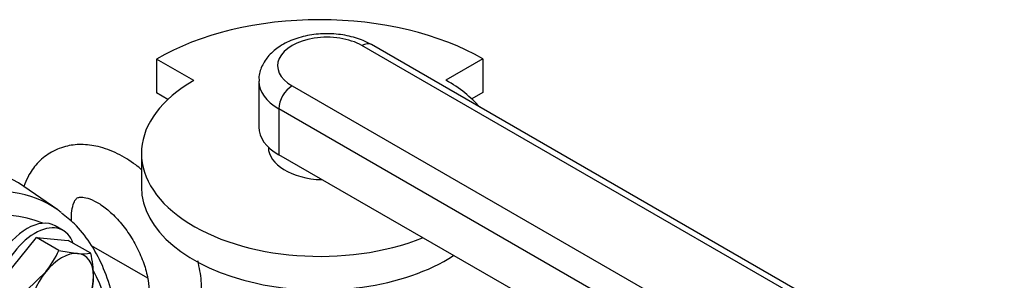
# Model space of a CAD drawing. Units: millimetres. Extents: x 118 to 4839, y 118 to 3376.
# Drawn here: x 4245 to 4507, y 1929 to 1999 of the extents above; entities that cross this region are included whole.
import ezdxf

# ---------------------------------------------------------------- set-up
doc = ezdxf.new("R2010")
doc.units = ezdxf.units.MM
for name, color, linetype in [('11018_-_BS_4848_', 7, 'Continuous'), ('62010_DN50_PRESS', 7, 'Continuous'), ('73009_DN80_BUTTE', 7, 'Continuous'), ('Default', 7, 'Continuous'), ('M16-LIFTING-EYE', 7, 'Continuous'), ('M16_PLAIN_WASHER', 7, 'Continuous'), ('M16_X_60_LG_HEX_', 7, 'Continuous')]:
    doc.layers.add(name, color=color, linetype=linetype)

# ---------------------------------------------------------------- blocks, each defined once
blk = doc.blocks.new('SE3')
at = {"layer": '11018_-_BS_4848_', "color": 7, "linetype": 'Continuous'}
blk.add_line((4263.93, 1938.76), (4278.87, 1930.13), dxfattribs=at)
at = {"layer": '62010_DN50_PRESS', "color": 7, "linetype": 'Continuous'}
blk.add_line((4255, 1948.22), (4246.04, 1954.43), dxfattribs=at)
for centre, major_axis, start_param, end_param in [((4202.88, 1884.19), (41.25, 71.45), -0.047339, 2.223238), ((4212.31, 1878.74), (-40.8, -70.67), 3.094253, 6.283185), ((4215.61, 1876.84), (-38.31, -66.35), 3.214809, 6.209969), ((4212.31, 1878.74), (-40.8, -70.67), -3.213108, -3.188932), ((4215.61, 1876.84), (-38.31, -66.35), 2.160591, 2.804297)]:
    blk.add_ellipse(centre, major_axis=major_axis, ratio=0.57735, start_param=start_param, end_param=end_param, dxfattribs=at)
blk.add_open_spline([(4269.85, 1894.78), (4270.29, 1897.26), (4271.03, 1902.68), (4271.41, 1910.8), (4270.88, 1918.98), (4269.42, 1926.58), (4267.03, 1933.5), (4263.74, 1939.5), (4259.96, 1944.29), (4257.28, 1946.37), (4255.97, 1947.37)], degree=3, knots=[0.5871399, 0.5871399, 0.5871399, 0.5871399, 0.632468, 0.6876287, 0.742921, 0.7982708, 0.8534597, 0.9081648, 0.9620281, 1, 1, 1, 1], dxfattribs=at)
at = {"layer": '73009_DN80_BUTTE', "color": 7, "linetype": 'Continuous'}
for p, q in [((4504.13, 1894.81), (4335.88, 1991.95)), ((4506.63, 1895.06), (4338.38, 1992.2)), ((4291.18, 1982.65), (4281.28, 1988.36)), ((4281.28, 1988.36), (4281.28, 1979.38)), ((4368.02, 1988.4), (4358.21, 1982.74)), ((4368.02, 1988.4), (4368.02, 1979.42)), ((4308.45, 1982.51), (4308.45, 1970.26)), ((4284.32, 1977.63), (4281.28, 1979.38)), ((4317.3, 1981.22), (4484.57, 1884.65)), ((4368.02, 1979.42), (4365.11, 1977.74)), ((4313.76, 1975.1), (4313.76, 1962.85)), ((4481.04, 1878.53), (4313.76, 1975.1)), ((4277.27, 1963.26), (4277.27, 1954.28)), ((4311.01, 1964.9), (4311.01, 1964.9)), ((4481.04, 1866.28), (4313.76, 1962.85))]:
    blk.add_line(p, q, dxfattribs=at)
for centre, major_axis, start_param, end_param in [((4324.69, 1963.64), (-60.97, 0), 3.921797, 5.504504), ((4326.59, 1986.59), (13.14, 0), 0.785398, 3.926991), ((4335.88, 1987.87), (-2.5, -4.33), 3.141593, 3.926991), ((4324.77, 1963.26), (-47.5, 0), -0.785398, 2.181027), ((4326.59, 1982.51), (18.14, 0), 3.1451, 3.926991), ((4324.77, 1963.26), (-47.5, 0), 3.605814, 3.931509), ((4317.3, 1977.14), (2.5, 4.33), 0.785398, 2.356194), ((4326.59, 1970.26), (18.14, 0), 3.141593, 3.926991), ((4326.01, 1964.9), (15, 0), 3.141593, 4.658738), ((4324.77, 1954.28), (-47.5, 0), 0, 2.413532)]:
    blk.add_ellipse(centre, major_axis=major_axis, ratio=0.57735, start_param=start_param, end_param=end_param, dxfattribs=at)
blk.add_open_spline([(4338.38, 1992.2), (4337.61, 1992.61), (4335.76, 1993.57), (4331.95, 1994.71), (4327.27, 1995.22), (4322.48, 1994.93), (4317.93, 1993.81), (4314.06, 1991.95), (4311.07, 1989.46), (4309.22, 1986.58), (4308.36, 1984.05), (4308.53, 1982.77), (4308.57, 1982.47)], degree=3, knots=[0, 0, 0, 0, 0.066487, 0.185159, 0.303534, 0.422059, 0.541988, 0.664959, 0.775154, 0.877134, 0.974715, 1, 1, 1, 1], dxfattribs=at)
at = {"layer": 'M16-LIFTING-EYE', "color": 7, "linetype": 'Continuous'}
for points, knots in [([(4277.31, 1958.91), (4276.79, 1959.35), (4274.72, 1960.99), (4270.9, 1963.37), (4266.01, 1965.19), (4261.32, 1965.78), (4256.9, 1965.25), (4252.83, 1963.53), (4249.43, 1960.69), (4247.25, 1957.54), (4246.3, 1955.34), (4245.98, 1954.45)], [0.324755, 0.324755, 0.324755, 0.324755, 0.3429708, 0.3967481, 0.4514429, 0.4979508, 0.5421926, 0.5900086, 0.6355185, 0.6802658, 0.7093987, 0.7093987, 0.7093987, 0.7093987]), ([(4258.71, 1945.1), (4258.7, 1945.33), (4258.63, 1946.66), (4258.8, 1948.76), (4259.45, 1950.59), (4260.07, 1951.32), (4260.36, 1951.48), (4261.16, 1951.67), (4262.9, 1951.43), (4265.4, 1950.36), (4268.33, 1948.31), (4271.3, 1945.41), (4274.08, 1941.79), (4276.43, 1937.69), (4278.16, 1933.46), (4279.16, 1929.4), (4279.28, 1927.35), (4279.32, 1926.24)], [0.2134689, 0.2134689, 0.2134689, 0.2134689, 0.2245405, 0.2788943, 0.3325207, 0.3874937, 0.4497927, 0.5048092, 0.5565348, 0.6115306, 0.6661741, 0.7217158, 0.7783807, 0.8357143, 0.893117, 0.9497874, 1, 1, 1, 1]), ([(4293.32, 1926.24), (4293.29, 1927.36), (4293.21, 1929.93), (4292.7, 1932.84), (4292.25, 1934.66)], [0, 0, 0, 0, 0.02888611, 0.07779249, 0.07779249, 0.07779249, 0.07779249])]:
    blk.add_open_spline(points, degree=3, knots=knots, dxfattribs=at)
at = {"layer": 'M16_PLAIN_WASHER', "color": 7, "linetype": 'Continuous'}
blk.add_line((4256.48, 1942.73), (4254.36, 1943.96), dxfattribs=at)
for centre, start_param in [((4246.86, 1930.97), 3.141593), ((4248.98, 1929.74), 2.660668)]:
    blk.add_ellipse(centre, major_axis=(-7.5, -12.99), ratio=0.57735, start_param=start_param, end_param=6.283185, dxfattribs=at)
at = {"layer": 'M16_X_60_LG_HEX_', "color": 7, "linetype": 'Continuous'}
for p, q in [((4240.85, 1930.29), (4249.34, 1940.85)), ((4255.3, 1937.41), (4249.34, 1940.85)), ((4249.34, 1940.85), (4257.82, 1940.09)), ((4263.78, 1936.65), (4257.82, 1940.09)), ((4255.3, 1937.41), (4260.3, 1936.59)), ((4246.81, 1926.85), (4251.81, 1931.69))]:
    blk.add_line(p, q, dxfattribs=at)
for centre, radius, start, end in [((4230.7, 1948.49), 26.98, 321.503, 335.7551), ((4261.8, 1951.02), 14.5, 264.0632, 277.8643), ((4235.86, 1930.09), 28.68, 0.9424, 13.2349), ((4246.35, 1930.53), 18.19, 343.4027, 0.0734)]:
    blk.add_arc(centre, radius, start, end, dxfattribs=at)
for major_axis, start_param, end_param in [((6, 10.39), 0.261799, 1.308997), ((-6, -10.39), 2.356194, 3.403392), ((6, 10.39), 1.308997, 2.356194), ((-6, -10.39), 1.308997, 2.356194)]:
    blk.add_ellipse((4256.05, 1925.66), major_axis=major_axis, ratio=0.57735, start_param=start_param, end_param=end_param, dxfattribs=at)

msp = doc.modelspace()

# ---------------------------------------------------------------- block references
at = {"layer": 'Default'}
msp.add_blockref('SE3', (0, 0), dxfattribs=at)

doc.saveas('drawing.dxf')
